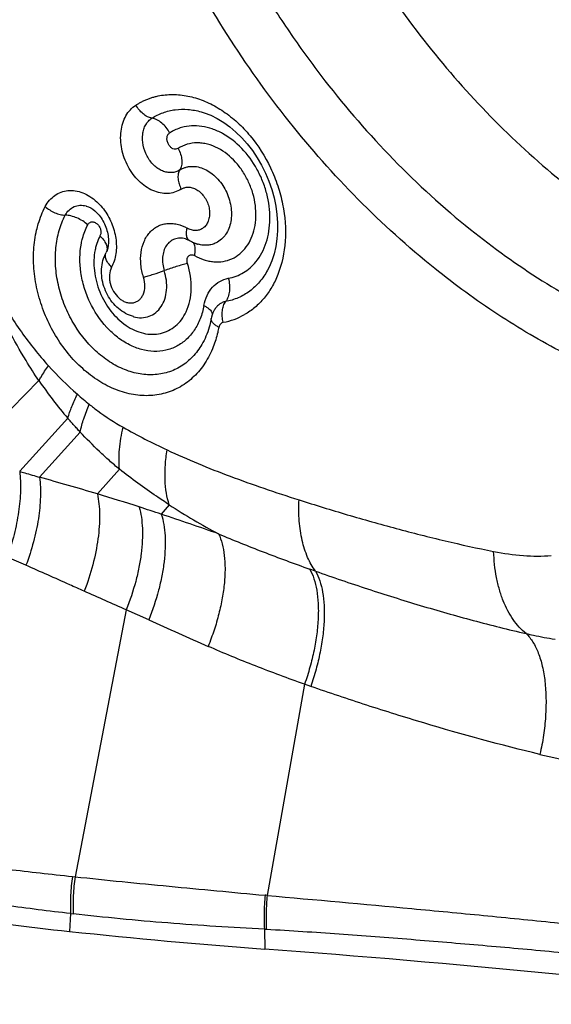
# Model space of a CAD drawing. Units: millimetres. Extents: x 0 to 420, y 0 to 297.
# Drawn here: x 350 to 360, y 146 to 166 of the extents above; entities that cross this region are included whole.
import ezdxf

# ---------------------------------------------------------------- set-up
doc = ezdxf.new("R2010")
doc.units = ezdxf.units.MM
doc.header["$LTSCALE"] = 23.1
doc.layers.add('607082220-000_CL', color=7, linetype='CONTINUOUS')

msp = doc.modelspace()

# ---------------------------------------------------------------- linework, layer by layer
at = {"layer": '607082220-000_CL', "color": 7, "linetype": 'CONTINUOUS'}
for p, q in [((353.4663, 164.0861), (353.4668, 164.086)), ((351.189, 162.2213), (351.1903, 162.2209)), ((353.2359, 161.5366), (353.2346, 161.5373)), ((353.2432, 161.5334), (353.251, 161.529)), ((353.251, 161.529), (353.2604, 161.5239)), ((353.2761, 161.5158), (353.2762, 161.5158)), ((353.2995, 161.5048), (353.3149, 161.4979)), ((353.3149, 161.4979), (353.3193, 161.4959)), ((353.363, 161.4788), (353.3693, 161.4766)), ((353.3693, 161.4766), (353.3725, 161.4755)), ((354.7835, 160.9498), (354.7826, 160.9482)), ((353.7264, 160.1577), (353.7256, 160.1563)), ((352.1268, 160.0304), (352.1294, 160.0297)), ((353.6681, 159.9953), (353.6681, 159.9955)), ((353.6738, 160.0204), (353.6685, 159.9952))]:
    msp.add_line(p, q, dxfattribs=at)
at = {"layer": '607082220-000_CL', "color": 9, "linetype": 'CONTINUOUS'}
for p, q in [((350.2525, 158.7636), (348.821, 157.3225)), ((350.8241, 158.0192), (349.8707, 156.9679)), ((351.0708, 157.7454), (350.2661, 156.8502)), ((351.8495, 157.0083), (351.4118, 156.5213)), ((352.8349, 156.3052), (352.6783, 156.1182)), ((355.7342, 154.9907), (355.6204, 155.0311)), ((351.9842, 154.2246), (350.9689, 148.94)), ((352.4286, 154.0256), (351.9841, 154.2245)), ((355.5176, 152.7522), (354.7757, 148.5702)), ((355.6402, 152.7096), (355.5176, 152.7522)), ((350.9161, 148.9455), (350.9689, 148.94)), ((350.8795, 148.2102), (350.8615, 147.8573)), ((350.8795, 148.2102), (350.9326, 148.2041)), ((354.7217, 147.8976), (354.7293, 147.5066))]:
    msp.add_line(p, q, dxfattribs=at)
at = {"layer": '607082220-000_CL', "color": 7, "linetype": 'CONTINUOUS'}
for points in [[(353.4668, 164.086), (353.5268, 164.0676), (353.6575, 164.0172), (353.787, 163.9532), (353.9142, 163.8761), (354.0382, 163.7865), (354.1582, 163.685), (354.2727, 163.5728), (354.3816, 163.4501), (354.4839, 163.3177), (354.5784, 163.177), (354.6646, 163.0288), (354.7417, 162.8741), (354.809, 162.7144), (354.8659, 162.5509), (354.9119, 162.3853), (354.9466, 162.2187), (354.9699, 162.0525), (354.9816, 161.8883), (354.9816, 161.7274), (354.9702, 161.5704), (354.9475, 161.4187), (354.9137, 161.2737), (354.8689, 161.136), (354.8133, 161.0074), (354.7826, 160.9482)], [(353.235, 161.538), (353.2371, 161.5368), (353.2432, 161.5334)], [(353.2604, 161.5239), (353.2641, 161.5219), (353.2671, 161.5203), (353.2696, 161.5191), (353.2716, 161.518), (353.2732, 161.5172), (353.2746, 161.5166), (353.2757, 161.516)], [(353.2775, 161.5152), (353.2875, 161.5103), (353.2922, 161.5081), (353.2949, 161.5069), (353.2971, 161.5059)], [(353.3193, 161.4959), (353.3234, 161.4942), (353.3271, 161.4926), (353.3305, 161.4912), (353.3338, 161.4898), (353.3372, 161.4885), (353.3405, 161.4872), (353.3438, 161.4859), (353.347, 161.4847), (353.3503, 161.4834), (353.3535, 161.4822), (353.3567, 161.4811), (353.363, 161.4788)], [(353.3725, 161.4755), (353.3757, 161.4744), (353.3789, 161.4734), (353.3821, 161.4723), (353.3854, 161.4713), (353.3887, 161.4702), (353.392, 161.4692), (353.3954, 161.4682), (353.3988, 161.4671), (353.4023, 161.4661), (353.4058, 161.4651), (353.4094, 161.4641)], [(353.7256, 160.1563), (353.7212, 160.1482), (353.7025, 160.1086), (353.6864, 160.0657), (353.6738, 160.0204)]]:
    msp.add_lwpolyline(points, dxfattribs=at)
at = {"layer": '607082220-000_CL', "color": 9, "linetype": 'CONTINUOUS'}
msp.add_lwpolyline([(353.0686, 162.552), (353.0818, 162.56), (353.0954, 162.5672), (353.1093, 162.5736), (353.1235, 162.5792), (353.138, 162.584), (353.1535, 162.5878), (353.1702, 162.5909), (353.1879, 162.5931), (353.2066, 162.5939), (353.2266, 162.5933), (353.2477, 162.5914), (353.2694, 162.5877), (353.2917, 162.5821), (353.3147, 162.5748), (353.3374, 162.5657), (353.3599, 162.5549), (353.3822, 162.5424), (353.404, 162.5284), (353.4253, 162.5128), (353.446, 162.4957), (353.466, 162.4774), (353.4852, 162.4577), (353.5036, 162.4367), (353.5209, 162.4148), (353.5372, 162.3919), (353.5525, 162.368), (353.5665, 162.3434), (353.5794, 162.3181), (353.591, 162.2921), (353.6013, 162.2656), (353.6104, 162.2387), (353.6181, 162.2113), (353.6244, 162.184), (353.6293, 162.1565), (353.6328, 162.129), (353.6348, 162.1017), (353.6354, 162.0748), (353.6346, 162.048), (353.6323, 162.0218), (353.6286, 161.9961), (353.6233, 161.9709), (353.6167, 161.9467), (353.6087, 161.9236), (353.5993, 161.9014), (353.5889, 161.8805), (353.5774, 161.8611), (353.5648, 161.8431), (353.5517, 161.8266), (353.538, 161.8118), (353.5238, 161.7986), (353.5095, 161.7869), (353.4952, 161.7767)], dxfattribs=at)
for centre, radius, start, end in [((352.4648, 161.1286), 1.1212, 163.80452, 168.47576), ((353.6778, 161.2212), 1.3213, 279.98905, 299.37404), ((355.7278, 163.8534), 7.1376, 222.20442, 228.6763), ((357.2622, 163.5545), 8.4905, 214.35149, 220.68841), ((355.6897, 163.8188), 7.0864, 228.72301, 231.20331), ((358.3465, 169.2541), 13.0986, 240.62316, 244.91317), ((317.0156, 38.8602), 122.5857, 73.704641, 74.261722), ((334.8339, 102.216), 56.7794, 72.14718, 73.02408), ((335.7396, 105.0546), 53.7998, 71.64846, 72.13854), ((359.6069, 166.6893), 12.3971, 236.88967, 242.14369), ((333.7121, 98.9597), 60.223, 70.50074, 71.643254), ((340.3911, 133.4281), 23.7117, 66.10459, 67.08314), ((276.1578, -15.4238), 185.823, 65.917177, 66.198132), ((416.0433, 295.5359), 155.1515, 245.794104, 246.270305), ((362.6339, 161.6267), 10.5513, 256.57533, 260.61587), ((353.8482, 138.9025), 9.7121, 84.51983, 84.76882), ((354.272, 139.4301), 8.4794, 86.69168, 86.96008)]:
    msp.add_arc(centre, radius, start, end, dxfattribs=at)
at = {"layer": '607082220-000_CL', "color": 7, "linetype": 'CONTINUOUS'}
for centre, radius, start, end in [((358.4673, 219.4653), 72.0107, 259.838952, 263.937083), ((363.6174, 267.0393), 119.8626, 263.890994, 265.747508), ((336.6227, -97.476), 245.6508, 83.136222, 85.772965)]:
    msp.add_arc(centre, radius, start, end, dxfattribs=at)
for points, knots in [([(358.5908, 188.1606), (358.333, 188.0756), (357.825, 187.8812), (357.0929, 187.5186), (356.3948, 187.0872), (355.7344, 186.5889), (355.115, 186.0267), (354.3416, 185.1885), (353.4927, 183.988), (352.6934, 182.3587), (352.1181, 180.5605), (351.7772, 178.6291), (351.6765, 176.6024), (351.8174, 174.52), (352.1967, 172.4225), (352.807, 170.3509), (353.636, 168.3458), (354.4982, 166.7583), (355.2824, 165.557), (356.516, 163.8751), (357.7323, 162.6166), (358.8042, 161.7577)], [0, 0, 0, 0, 0.0259833, 0.0519828, 0.0780985, 0.104427, 0.1310582, 0.1580735, 0.2134771, 0.2711021, 0.3311493, 0.3936163, 0.4583197, 0.5249259, 0.5929844, 0.6619609, 0.7312704, 0.8003112, 0.8345577, 0.8685172, 1, 1, 1, 1]), ([(358.7137, 187.9696), (358.4996, 187.8397), (358.0807, 187.5602), (357.4875, 187.0867), (356.9295, 186.5596), (356.2305, 185.7823), (355.457, 184.6827), (354.7137, 183.2027), (354.1588, 181.5766), (353.801, 179.8321), (353.6455, 177.9985), (353.6946, 176.1067), (353.9473, 174.1879), (354.5508, 171.6314), (355.5344, 169.1635), (356.8566, 166.885), (358.3586, 164.8047), (359.7092, 163.434), (360.6886, 162.6493)], [0, 0, 0, 0, 0.0258329, 0.0518885, 0.0782404, 0.1049556, 0.1596563, 0.2163791, 0.2753037, 0.3364496, 0.3996915, 0.464781, 0.5313701, 0.599035, 0.735499, 0.8034516, 0.8705007, 1, 1, 1, 1]), ([(358.0973, 160.9833), (357.0322, 161.8367), (355.5668, 163.333), (353.948, 165.6066), (352.8868, 167.4737), (352.0138, 169.4483), (351.1269, 172.1563), (350.772, 174.2735), (350.6934, 175.6792)], [0, 0, 0, 0, 0.2422145, 0.367688, 0.4948202, 0.6226396, 0.7501411, 1, 1, 1, 1]), ([(375.6127, 165.7156), (375.4747, 165.2481), (375.1556, 164.3401), (374.5394, 163.0585), (373.7996, 161.8919), (372.9439, 160.8538), (371.9816, 159.956), (370.9234, 159.2092), (369.7813, 158.6222), (368.5683, 158.2018), (367.2988, 157.9529), (365.9872, 157.8781), (364.6486, 157.9777), (363.298, 158.2502), (361.9504, 158.692), (360.6204, 159.298), (359.3229, 160.0612), (358.4996, 160.6609), (358.0973, 160.9833)], [0, 0, 0, 0, 0.0665707, 0.1311221, 0.193772, 0.254736, 0.314325, 0.3729353, 0.4310271, 0.4890956, 0.547638, 0.6071185, 0.6679393, 0.7304224, 0.7947903, 0.8611667, 0.9296069, 1, 1, 1, 1]), ([(350.3775, 162.2094), (350.4048, 162.1846), (350.4651, 162.1392), (350.5645, 162.0867), (350.6685, 162.0516), (350.7394, 162.0409), (350.7734, 162.0399)], [0, 0, 0, 0, 0.2527283, 0.5132301, 0.7667989, 1, 1, 1, 1]), ([(351.1903, 162.2209), (351.2517, 162.2035), (351.3446, 162.1459), (351.4489, 162.0379), (351.5241, 161.9277), (351.5825, 161.8029), (351.62, 161.6718), (351.6347, 161.544), (351.6297, 161.4614), (351.6232, 161.4232)], [0, 0, 0, 0, 0.1967015, 0.3239803, 0.462297, 0.6053296, 0.7468072, 0.8805088, 1, 1, 1, 1]), ([(353.5019, 159.5155), (353.4524, 159.4254), (353.3363, 159.2585), (353.1106, 159.0598), (352.8463, 158.928), (352.555, 158.8691), (352.2493, 158.8849), (351.9414, 158.9737), (351.6426, 159.131), (351.2644, 159.4281), (350.9563, 159.8283), (350.7404, 160.2868), (350.6288, 160.6536), (350.574, 161.0256), (350.578, 161.3895), (350.6409, 161.7314), (350.7232, 161.9426), (350.7738, 162.0394)], [0, 0, 0, 0, 0.0568887, 0.1113457, 0.1646536, 0.2183595, 0.2739244, 0.3323931, 0.394272, 0.4595244, 0.5973511, 0.6684033, 0.7392133, 0.8086322, 0.8756444, 0.9395759, 1, 1, 1, 1]), ([(358.8042, 161.7577), (359.2593, 161.3931), (359.967, 160.8867), (360.956, 160.3046), (361.9432, 159.8021), (363.1994, 159.3052), (364.7336, 158.9294), (366.2574, 158.786), (367.5049, 158.8638), (368.4681, 159.0442), (369.1695, 159.2368), (369.8503, 159.4862), (370.2883, 159.6898), (370.5025, 159.8004)], [0, 0, 0, 0, 0.1394277, 0.2074391, 0.2742274, 0.4041191, 0.5294145, 0.6506379, 0.768652, 0.8268516, 0.8846945, 0.942352, 1, 1, 1, 1]), ([(353.1553, 161.571), (353.1615, 161.5692), (353.1894, 161.5604), (353.2161, 161.5479), (353.2359, 161.5366)], [0, 0, 0, 0, 0.2215742, 1, 1, 1, 1]), ([(351.5222, 161.1425), (351.5259, 161.1563), (351.5421, 161.2109), (351.5643, 161.2636), (351.5841, 161.3013)], [0, 0, 0, 0, 0.251585, 1, 1, 1, 1]), ([(351.6938, 161.0119), (351.669, 161.0346), (351.626, 161.0813), (351.5812, 161.1577), (351.5662, 161.2232), (351.5712, 161.27), (351.5787, 161.2908), (351.5836, 161.3003)], [0, 0, 0, 0, 0.3061798, 0.5742084, 0.800816, 0.9026371, 1, 1, 1, 1]), ([(351.6232, 161.4232), (351.6212, 161.4112), (351.6125, 161.369), (351.5981, 161.3278), (351.5839, 161.3002)], [0, 0, 0, 0, 0.2806466, 1, 1, 1, 1]), ([(352.1267, 160.0305), (352.0723, 160.0459), (351.9661, 160.0898), (351.8241, 160.1885), (351.7026, 160.3145), (351.6055, 160.4621), (351.536, 160.6252), (351.4965, 160.7974), (351.4892, 160.9723), (351.5073, 161.0872), (351.5222, 161.1425)], [0, 0, 0, 0, 0.1220034, 0.2454607, 0.3706734, 0.4973117, 0.6245018, 0.7511635, 0.8763897, 1, 1, 1, 1]), ([(352.1294, 160.0297), (352.1808, 160.0154), (352.2856, 160.0008), (352.4402, 160.0288), (352.5761, 160.1063), (352.6832, 160.2268), (352.7553, 160.3812), (352.8019, 160.6238), (352.7752, 160.8181), (352.7353, 160.9411)], [0, 0, 0, 0, 0.1178512, 0.2301037, 0.3415881, 0.4574093, 0.5811426, 0.7139569, 1, 1, 1, 1]), ([(352.3258, 160.8131), (352.3568, 160.8209), (352.4228, 160.8391), (352.5599, 160.8804), (352.6655, 160.9157), (352.7358, 160.9411)], [0, 0, 0, 0, 0.2229254, 0.4779595, 1, 1, 1, 1]), ([(353.6681, 159.9955), (353.66, 159.9515), (353.6234, 159.7863), (353.5625, 159.6259), (353.5026, 159.5167)], [0, 0, 0, 0, 0.2641578, 1, 1, 1, 1])]:
    msp.add_open_spline(points, degree=3, knots=knots, dxfattribs=at)
at = {"layer": '607082220-000_CL', "color": 9, "linetype": 'CONTINUOUS'}
for points, knots in [([(352.1732, 164.219), (352.1874, 164.228), (352.2112, 164.2429), (352.2453, 164.2622), (352.2759, 164.2784), (352.3078, 164.2947), (352.3408, 164.3105), (352.3856, 164.3299), (352.4414, 164.3524), (352.5098, 164.3745), (352.6023, 164.3987), (352.7213, 164.4207), (352.8678, 164.4317), (353.0687, 164.4261), (353.3251, 164.3801), (353.6273, 164.2666), (353.9198, 164.098), (354.1951, 163.8786), (354.5332, 163.5227), (354.804, 163.0949), (354.9929, 162.6256), (355.1214, 162.1436), (355.1667, 161.5421), (355.0706, 161.073), (354.9873, 160.8627)], [0, 0, 0, 0, 0.009181, 0.0153185, 0.021419, 0.0281174, 0.0349071, 0.0414274, 0.0547962, 0.0677746, 0.0806963, 0.1070604, 0.1337685, 0.1608973, 0.2167576, 0.2752317, 0.3365253, 0.4005563, 0.4669769, 0.604263, 0.6738871, 0.7429979, 0.876353, 1, 1, 1, 1]), ([(353.0686, 162.552), (353.0294, 162.5273), (352.9438, 162.4875), (352.8024, 162.4631), (352.6546, 162.4756), (352.4524, 162.5402), (352.2665, 162.6716), (352.1138, 162.8466), (352.0154, 163.0014), (351.9401, 163.1707), (351.8748, 163.4033), (351.862, 163.6422), (351.9091, 163.8633), (351.971, 164.0086), (352.0591, 164.13), (352.1337, 164.1931), (352.1732, 164.2191)], [0, 0, 0, 0, 0.0532669, 0.1071813, 0.1631056, 0.2220483, 0.3496139, 0.418099, 0.4884509, 0.5595698, 0.6302723, 0.7655824, 0.829002, 0.8889505, 0.9456644, 1, 1, 1, 1]), ([(352.4908, 163.9604), (352.4604, 163.9656), (352.3978, 163.9876), (352.3121, 164.0448), (352.235, 164.1235), (352.1931, 164.1865), (352.1751, 164.22)], [0, 0, 0, 0, 0.2198212, 0.4650138, 0.7287227, 1, 1, 1, 1]), ([(352.4908, 163.9604), (352.5602, 164.0043), (352.7092, 164.078), (352.9534, 164.1374), (353.2106, 164.1417), (353.3815, 164.1099), (353.4663, 164.0861)], [0, 0, 0, 0, 0.2434108, 0.4882215, 0.739069, 1, 1, 1, 1]), ([(353.0444, 162.9341), (353.0202, 162.9187), (352.9674, 162.8939), (352.8802, 162.8784), (352.789, 162.8853), (352.6976, 162.9139), (352.6092, 162.9628), (352.4979, 163.0539), (352.3855, 163.2058), (352.3081, 163.4182), (352.298, 163.6043), (352.3272, 163.741), (352.3657, 163.8306), (352.42, 163.9057), (352.4662, 163.9448), (352.4908, 163.9605)], [0, 0, 0, 0, 0.0532683, 0.1072016, 0.1630547, 0.2219017, 0.2842246, 0.3499254, 0.4884161, 0.6299883, 0.7654272, 0.8288538, 0.8888281, 0.9456649, 1, 1, 1, 1]), ([(352.8463, 163.6687), (352.8259, 163.7064), (352.7787, 163.7771), (352.6918, 163.8655), (352.5952, 163.9298), (352.5248, 163.9545), (352.4905, 163.9603)], [0, 0, 0, 0, 0.2711995, 0.534898, 0.7801279, 1, 1, 1, 1]), ([(353.081, 163.7745), (353.0424, 163.7635), (352.9855, 163.743), (352.9078, 163.7057), (352.8681, 163.6824), (352.8463, 163.6686)], [0, 0, 0, 0, 0.4664282, 0.699895, 1, 1, 1, 1]), ([(354.5533, 161.1167), (354.5977, 161.1711), (354.6773, 161.2924), (354.7635, 161.4974), (354.817, 161.7241), (354.8435, 162.0513), (354.7989, 162.3901), (354.6912, 162.7168), (354.5433, 163.0287), (354.2953, 163.3698), (353.9733, 163.6251), (353.6938, 163.7517), (353.4849, 163.8043), (353.2783, 163.8147), (353.1446, 163.7925), (353.081, 163.7745)], [0, 0, 0, 0, 0.05598, 0.1147026, 0.1763194, 0.2406673, 0.3754092, 0.4447458, 0.514188, 0.6497423, 0.7768145, 0.8363514, 0.893064, 0.9473578, 1, 1, 1, 1]), ([(353.0119, 163.3617), (352.9973, 163.3528), (352.9624, 163.3404), (352.9052, 163.3523), (352.8551, 163.3898), (352.8162, 163.4437), (352.7921, 163.507), (352.7869, 163.5723), (352.8047, 163.6307), (352.8315, 163.6588), (352.8462, 163.6686)], [0, 0, 0, 0, 0.1065574, 0.2206486, 0.3490931, 0.4883797, 0.6306066, 0.7668031, 0.8896697, 1, 1, 1, 1]), ([(353.7999, 163.3652), (353.7346, 163.3991), (353.6321, 163.4393), (353.4914, 163.4665), (353.3555, 163.4749), (353.1889, 163.4526), (353.0663, 163.3978), (353.0119, 163.3617)], [0, 0, 0, 0, 0.2678954, 0.3959257, 0.5204788, 0.7621726, 1, 1, 1, 1]), ([(353.012, 163.3616), (353.0319, 163.3246), (353.0641, 163.2491), (353.0875, 163.1335), (353.0836, 163.0259), (353.0606, 162.9612), (353.0442, 162.9343)], [0, 0, 0, 0, 0.282954, 0.5484172, 0.7879631, 1, 1, 1, 1]), ([(353.3379, 161.2419), (353.3964, 161.2054), (353.4917, 161.1655), (353.6213, 161.1304), (353.7475, 161.111), (353.9041, 161.1159), (354.0819, 161.1693), (354.2397, 161.2683), (354.3705, 161.4083), (354.4694, 161.5827), (354.5561, 161.8576), (354.5629, 162.1648), (354.4991, 162.4698), (354.4151, 162.6964), (354.2988, 162.9072), (354.1116, 163.1508), (353.931, 163.2973), (353.7999, 163.3652)], [0, 0, 0, 0, 0.0607936, 0.0899398, 0.1183036, 0.1731127, 0.2265273, 0.2801291, 0.3354741, 0.3937063, 0.4554122, 0.5882268, 0.6584266, 0.7295755, 0.8004534, 0.869865, 1, 1, 1, 1]), ([(353.0442, 162.9343), (353.0624, 162.946), (353.0991, 162.9661), (353.1481, 162.984), (353.1873, 162.995), (353.228, 163.0028), (353.3013, 163.0098), (353.4102, 162.9988), (353.5393, 162.9547), (353.6634, 162.8817), (353.8182, 162.7479), (353.9716, 162.5284), (354.0705, 162.2256), (354.0731, 161.964), (354.0207, 161.7765), (353.9583, 161.6564), (353.8739, 161.5587), (353.8043, 161.5109), (353.7678, 161.4925)], [0, 0, 0, 0, 0.0285194, 0.0549242, 0.0686828, 0.0821786, 0.1094204, 0.1656078, 0.2250016, 0.2879842, 0.3543244, 0.4935924, 0.6349765, 0.7689857, 0.8313313, 0.8901895, 0.9460638, 1, 1, 1, 1]), ([(353.0444, 162.9341), (353.0298, 162.9102), (353.0095, 162.8526), (353.0059, 162.757), (353.0269, 162.6543), (353.0554, 162.5872), (353.0732, 162.5544)], [0, 0, 0, 0, 0.2119526, 0.4515755, 0.7172394, 1, 1, 1, 1]), ([(350.3783, 162.2115), (350.4017, 162.2553), (350.4563, 162.337), (350.5631, 162.4355), (350.6896, 162.5011), (350.8293, 162.5317), (350.9764, 162.5263), (351.1249, 162.4854), (351.2692, 162.4114), (351.3571, 162.3435), (351.399, 162.3053)], [0, 0, 0, 0, 0.1243015, 0.2433147, 0.3594847, 0.4763094, 0.596966, 0.7238957, 0.8582545, 1, 1, 1, 1]), ([(350.2074, 161.7454), (350.2171, 161.7868), (350.2599, 161.947), (350.3219, 162.102), (350.3783, 162.2115)], [0, 0, 0, 0, 0.2569637, 1, 1, 1, 1]), ([(350.7734, 162.0399), (350.793, 162.0771), (350.842, 162.1449), (350.9448, 162.2149), (351.0659, 162.2428), (351.1487, 162.2324), (351.189, 162.2213)], [0, 0, 0, 0, 0.2569276, 0.5009373, 0.7442628, 1, 1, 1, 1]), ([(351.399, 162.3053), (351.4756, 162.2356), (351.6108, 162.0703), (351.722, 161.8281), (351.7728, 161.6217), (351.79, 161.4665), (351.7859, 161.3154), (351.7679, 161.2179), (351.7553, 161.1713)], [0, 0, 0, 0, 0.2499948, 0.5079824, 0.6362739, 0.7619016, 0.8834903, 1, 1, 1, 1]), ([(351.2194, 161.8488), (351.1886, 161.8768), (351.1208, 161.9279), (351.0088, 161.987), (350.8919, 162.0265), (350.812, 162.0385), (350.7737, 162.0397)], [0, 0, 0, 0, 0.2528717, 0.513237, 0.7666978, 1, 1, 1, 1]), ([(351.0939, 161.4831), (351.1003, 161.5158), (351.1295, 161.6418), (351.1758, 161.7638), (351.2196, 161.8491)], [0, 0, 0, 0, 0.2581164, 1, 1, 1, 1]), ([(351.2196, 161.8491), (351.2282, 161.8648), (351.2452, 161.8866), (351.2763, 161.9037), (351.3022, 161.9094), (351.3295, 161.9077), (351.3668, 161.8961), (351.4107, 161.8663), (351.4521, 161.8148), (351.4781, 161.7522), (351.4828, 161.6867), (351.4709, 161.6457), (351.462, 161.6279)], [0, 0, 0, 0, 0.1114738, 0.1649786, 0.2187837, 0.2744675, 0.3333329, 0.4605272, 0.5984095, 0.7400744, 0.876256, 1, 1, 1, 1]), ([(352.3258, 160.8131), (352.2997, 160.8935), (352.265, 161.0568), (352.2673, 161.2993), (352.3171, 161.487), (352.3846, 161.6158), (352.4465, 161.6984), (352.5193, 161.7672), (352.6018, 161.8207), (352.6921, 161.8577), (352.7885, 161.8774), (352.889, 161.8796), (353.0279, 161.8587), (353.1286, 161.8173), (353.1916, 161.7813)], [0, 0, 0, 0, 0.1456987, 0.2849278, 0.4145197, 0.4756614, 0.5345044, 0.5915261, 0.6473799, 0.7028577, 0.7587754, 0.8159418, 0.8750463, 1, 1, 1, 1]), ([(353.7079, 159.4335), (353.6639, 159.3208), (353.5566, 159.1083), (353.3354, 158.8374), (353.0657, 158.6323), (352.7572, 158.5025), (352.4222, 158.4527), (352.0738, 158.4842), (351.7246, 158.5945), (351.3865, 158.7788), (351.0706, 159.0305), (350.6894, 159.4476), (350.3995, 159.9545), (350.2212, 160.5057), (350.1483, 160.9288), (350.1391, 161.3452), (350.1769, 161.616), (350.2074, 161.7454)], [0, 0, 0, 0, 0.0588966, 0.1148669, 0.1688393, 0.2220905, 0.2760541, 0.3320129, 0.3908651, 0.4530143, 0.5183801, 0.5864768, 0.7271612, 0.7980434, 0.8677369, 0.935304, 1, 1, 1, 1]), ([(351.462, 161.6279), (351.4545, 161.6134), (351.4254, 161.553), (351.4023, 161.4898), (351.3882, 161.4413)], [0, 0, 0, 0, 0.244666, 1, 1, 1, 1]), ([(351.462, 161.628), (351.4887, 161.6037), (351.5355, 161.5536), (351.5853, 161.4715), (351.6077, 161.3904), (351.6007, 161.3381), (351.5918, 161.3162)], [0, 0, 0, 0, 0.3041834, 0.572544, 0.8011341, 1, 1, 1, 1]), ([(353.1813, 161.6267), (353.1769, 161.6502), (353.1755, 161.7028), (353.1842, 161.7543), (353.1908, 161.7817)], [0, 0, 0, 0, 0.4584489, 1, 1, 1, 1]), ([(353.2012, 161.5719), (353.1988, 161.5758), (353.1896, 161.593), (353.184, 161.612), (353.1813, 161.6267)], [0, 0, 0, 0, 0.2319079, 1, 1, 1, 1]), ([(353.4952, 161.7768), (353.4743, 161.7631), (353.428, 161.7416), (353.3513, 161.7314), (353.2698, 161.7436), (353.2177, 161.7665), (353.1916, 161.7813)], [0, 0, 0, 0, 0.2345185, 0.4711137, 0.7179678, 1, 1, 1, 1]), ([(353.5227, 160.2494), (353.5058, 160.161), (353.4699, 160.0316), (353.398, 159.8715), (353.3136, 159.7283), (353.1827, 159.5737), (352.9883, 159.4358), (352.7664, 159.3545), (352.527, 159.3332), (352.2802, 159.3719), (352.036, 159.4681), (351.8031, 159.6175), (351.5152, 159.883), (351.2896, 160.2236), (351.143, 160.6038), (351.0559, 160.9922), (351.0567, 161.2939), (351.0939, 161.4831)], [0, 0, 0, 0, 0.0622498, 0.0921636, 0.1212144, 0.1770324, 0.2308775, 0.2841989, 0.3385825, 0.3953631, 0.4553787, 0.5188867, 0.5856132, 0.7252154, 0.7963409, 0.8666235, 1, 1, 1, 1]), ([(353.1553, 161.571), (353.1199, 161.5809), (353.0474, 161.591), (352.9404, 161.5716), (352.8458, 161.5186), (352.7713, 161.4353), (352.722, 161.3283), (352.6908, 161.1605), (352.709, 161.0265), (352.7358, 160.9411)], [0, 0, 0, 0, 0.1175327, 0.2299171, 0.3419863, 0.4579421, 0.5813604, 0.7139761, 1, 1, 1, 1]), ([(353.235, 161.538), (353.2316, 161.54), (353.2183, 161.549), (353.2075, 161.5616), (353.2012, 161.5719)], [0, 0, 0, 0, 0.2428962, 1, 1, 1, 1]), ([(353.3246, 161.4785), (353.3233, 161.4806), (353.318, 161.4886), (353.3119, 161.496), (353.3068, 161.501)], [0, 0, 0, 0, 0.2573267, 1, 1, 1, 1]), ([(353.3367, 161.2422), (353.3423, 161.2658), (353.3506, 161.3111), (353.3542, 161.391), (353.3427, 161.4491), (353.3246, 161.4785)], [0, 0, 0, 0, 0.3015504, 0.5703602, 1, 1, 1, 1]), ([(353.7678, 161.4925), (353.7413, 161.4791), (353.6853, 161.4575), (353.5958, 161.4417), (353.5028, 161.4431), (353.4411, 161.4552), (353.4104, 161.4638)], [0, 0, 0, 0, 0.2427917, 0.488019, 0.7394101, 1, 1, 1, 1]), ([(351.3663, 161.3525), (351.3388, 161.2181), (351.3317, 160.9301), (351.4415, 160.5113), (351.6575, 160.1349), (351.9119, 159.8883), (352.1425, 159.7573), (352.3178, 159.6967), (352.4936, 159.6743), (352.664, 159.6914), (352.8227, 159.7478), (352.964, 159.8414), (353.0828, 159.9686), (353.1431, 160.0701), (353.1686, 160.1242)], [0, 0, 0, 0, 0.1327014, 0.2731826, 0.4139381, 0.5473472, 0.6098478, 0.6691424, 0.7255478, 0.7798282, 0.8331356, 0.8868084, 0.9421097, 1, 1, 1, 1]), ([(353.1964, 161.0833), (353.1929, 161.0965), (353.1888, 161.1233), (353.1892, 161.1627), (353.1947, 161.1942), (353.2047, 161.2161), (353.2179, 161.2339), (353.2402, 161.2502), (353.2669, 161.2554), (353.2885, 161.2551), (353.3109, 161.2525), (353.3276, 161.2472), (353.3379, 161.2419)], [0, 0, 0, 0, 0.1439018, 0.2844792, 0.4167108, 0.4782479, 0.5373226, 0.6498565, 0.7609582, 0.8186145, 0.8776073, 1, 1, 1, 1]), ([(351.7553, 161.1713), (351.7514, 161.1568), (351.7346, 161.1006), (351.7122, 161.046), (351.6925, 161.007)], [0, 0, 0, 0, 0.2559058, 1, 1, 1, 1]), ([(353.1962, 161.0851), (353.1614, 161.0763), (353.0872, 161.0558), (352.933, 161.0093), (352.8144, 160.9697), (352.7354, 160.9411)], [0, 0, 0, 0, 0.2232214, 0.4782379, 1, 1, 1, 1]), ([(353.1686, 160.1242), (353.2348, 160.2645), (353.3022, 160.5938), (353.2484, 160.9211), (353.1964, 161.0833)], [0, 0, 0, 0, 0.4765367, 1, 1, 1, 1]), ([(354.0063, 160.7902), (354.0592, 160.7995), (354.1633, 160.8276), (354.3096, 160.8978), (354.442, 160.9943), (354.5183, 161.0737), (354.5533, 161.1167)], [0, 0, 0, 0, 0.2478212, 0.4947058, 0.7443203, 1, 1, 1, 1]), ([(351.6925, 161.007), (351.669, 160.9616), (351.6485, 160.8827), (351.6493, 160.7748), (351.6681, 160.6611), (351.7232, 160.5261), (351.814, 160.4142), (351.9019, 160.3497), (351.9707, 160.3171), (352.0411, 160.3004), (352.1104, 160.301), (352.1756, 160.3188), (352.2337, 160.3533), (352.2823, 160.4028), (352.3063, 160.4432), (352.3164, 160.4648)], [0, 0, 0, 0, 0.1242899, 0.1917299, 0.261522, 0.4033079, 0.5406949, 0.6054627, 0.6667362, 0.7246067, 0.7797147, 0.8332887, 0.8868877, 0.9420494, 1, 1, 1, 1]), ([(354.7827, 160.9482), (354.7379, 160.8668), (354.6345, 160.7151), (354.4374, 160.5287), (354.2078, 160.395), (354.0392, 160.3446), (353.9536, 160.3295)], [0, 0, 0, 0, 0.2607751, 0.5111795, 0.7558917, 1, 1, 1, 1]), ([(354.9873, 160.8627), (354.9534, 160.7769), (354.8744, 160.6132), (354.7216, 160.3931), (354.5392, 160.2082), (354.3989, 160.1109), (354.3259, 160.0698)], [0, 0, 0, 0, 0.2631923, 0.5162754, 0.7609478, 1, 1, 1, 1]), ([(352.3164, 160.4648), (352.3402, 160.5158), (352.3645, 160.6355), (352.3441, 160.754), (352.3258, 160.8131)], [0, 0, 0, 0, 0.4767209, 1, 1, 1, 1]), ([(353.5227, 160.2494), (353.5353, 160.3181), (353.5758, 160.4486), (353.6834, 160.6158), (353.8296, 160.7371), (353.9468, 160.7796), (354.0063, 160.7901)], [0, 0, 0, 0, 0.2722884, 0.5253738, 0.7647308, 1, 1, 1, 1]), ([(354.0062, 160.7901), (354.0177, 160.7488), (354.0327, 160.6649), (354.0316, 160.5403), (354.0071, 160.4259), (353.974, 160.3582), (353.9536, 160.3295)], [0, 0, 0, 0, 0.2694958, 0.5329052, 0.7789268, 1, 1, 1, 1]), ([(349.4455, 160.4705), (349.5135, 160.341), (349.6587, 160.088), (349.9782, 159.6072), (350.2487, 159.2701), (350.4406, 159.0585)], [0, 0, 0, 0, 0.2534438, 0.5049687, 1, 1, 1, 1]), ([(350.2525, 158.7636), (350.1638, 158.893), (349.9511, 159.2231), (349.643, 159.7693), (349.4373, 160.192), (349.3396, 160.4049)], [0, 0, 0, 0, 0.2504175, 0.6261799, 1, 1, 1, 1]), ([(353.9536, 160.3295), (353.9301, 160.3252), (353.8838, 160.3107), (353.821, 160.2732), (353.767, 160.2217), (353.7387, 160.1801), (353.7264, 160.1577)], [0, 0, 0, 0, 0.2444128, 0.4896476, 0.7398944, 1, 1, 1, 1]), ([(353.9069, 159.9201), (353.8967, 159.9568), (353.8834, 160.0314), (353.8843, 160.1422), (353.9061, 160.2438), (353.9355, 160.3041), (353.9536, 160.3295)], [0, 0, 0, 0, 0.2694993, 0.5329093, 0.7789292, 1, 1, 1, 1]), ([(353.5228, 160.2493), (353.5301, 160.2457), (353.5573, 160.2314), (353.5834, 160.2151), (353.6016, 160.2017)], [0, 0, 0, 0, 0.264448, 1, 1, 1, 1]), ([(353.6016, 160.2017), (353.6144, 160.1923), (353.6375, 160.1731), (353.6725, 160.1341), (353.6894, 160.0991), (353.6915, 160.0766)], [0, 0, 0, 0, 0.3028122, 0.5687896, 1, 1, 1, 1]), ([(353.8176, 159.8203), (353.794, 159.8321), (353.7519, 159.8568), (353.7075, 159.8951), (353.6835, 159.9273), (353.6722, 159.9503), (353.6667, 159.9731), (353.6672, 159.9882), (353.6685, 159.9952)], [0, 0, 0, 0, 0.3255639, 0.5980908, 0.7139981, 0.8175535, 0.9114814, 1, 1, 1, 1]), ([(353.9069, 159.9201), (353.8961, 159.9174), (353.8754, 159.9071), (353.84, 159.8756), (353.8228, 159.8419), (353.8167, 159.8182)], [0, 0, 0, 0, 0.2369324, 0.479888, 1, 1, 1, 1]), ([(353.8167, 159.8182), (353.8104, 159.7848), (353.783, 159.6543), (353.744, 159.5261), (353.7079, 159.4335)], [0, 0, 0, 0, 0.2548184, 1, 1, 1, 1]), ([(350.2525, 158.7636), (350.266, 158.7875), (350.325, 158.8881), (350.3893, 158.9856), (350.4406, 159.0585)], [0, 0, 0, 0, 0.2352309, 1, 1, 1, 1]), ([(350.8241, 158.0192), (350.8471, 158.0968), (350.9045, 158.2575), (350.975, 158.4129), (351.0148, 158.4932)], [0, 0, 0, 0, 0.4745221, 1, 1, 1, 1]), ([(351.0708, 157.7454), (351.089, 157.8349), (351.1402, 158.0216), (351.2094, 158.2022), (351.2496, 158.2959)], [0, 0, 0, 0, 0.4725444, 1, 1, 1, 1]), ([(351.2496, 158.2959), (351.3053, 158.2512), (351.5197, 158.0859), (351.7473, 157.9376), (351.9209, 157.8398)], [0, 0, 0, 0, 0.2637421, 1, 1, 1, 1]), ([(351.0709, 157.7456), (351.05, 157.7678), (351.0086, 157.8125), (350.9464, 157.8799), (350.8848, 157.9487), (350.8446, 157.9958), (350.8243, 158.0194)], [0, 0, 0, 0, 0.2485301, 0.4959968, 0.7461795, 1, 1, 1, 1]), ([(351.8494, 157.0081), (351.7814, 157.0643), (351.6468, 157.1798), (351.3833, 157.4217), (351.1938, 157.6134), (351.0707, 157.7452)], [0, 0, 0, 0, 0.2466948, 0.4958714, 1, 1, 1, 1]), ([(351.8495, 157.0083), (351.8366, 157.1382), (351.8403, 157.4191), (351.8873, 157.6951), (351.9209, 157.8398)], [0, 0, 0, 0, 0.4677669, 1, 1, 1, 1]), ([(352.8349, 156.3051), (352.8103, 156.3812), (352.7725, 156.5454), (352.748, 156.808), (352.7537, 157.0938), (352.7767, 157.2903), (352.7928, 157.3911)], [0, 0, 0, 0, 0.2188805, 0.4593111, 0.7204226, 1, 1, 1, 1]), ([(352.7928, 157.3911), (352.995, 157.2963), (353.408, 157.1149), (354.0483, 156.8645), (354.7166, 156.627), (355.1742, 156.4763), (355.4078, 156.4017)], [0, 0, 0, 0, 0.2395034, 0.4834363, 0.737068, 1, 1, 1, 1]), ([(349.8707, 156.9679), (349.8853, 156.8411), (349.8937, 156.5715), (349.8547, 156.1529), (349.7659, 155.7119), (349.6765, 155.4164), (349.6243, 155.2682)], [0, 0, 0, 0, 0.2213401, 0.4657141, 0.7275457, 1, 1, 1, 1]), ([(349.8707, 156.9679), (349.904, 156.9581), (350.0359, 156.9191), (350.1676, 156.8795), (350.2661, 156.8502)], [0, 0, 0, 0, 0.2524471, 1, 1, 1, 1]), ([(352.8349, 156.3052), (352.7506, 156.3601), (352.415, 156.5842), (352.0892, 156.823), (351.8495, 157.0083)], [0, 0, 0, 0, 0.24926, 1, 1, 1, 1]), ([(350.2662, 156.8502), (350.2819, 156.7213), (350.2906, 156.4459), (350.2472, 156.0171), (350.15, 155.5636), (350.0527, 155.2598), (349.9959, 155.1073)], [0, 0, 0, 0, 0.2189797, 0.4627814, 0.7255652, 1, 1, 1, 1]), ([(351.4118, 156.5214), (351.4254, 156.456), (351.4458, 156.3184), (351.4571, 156.1025), (351.4502, 155.8714), (351.4161, 155.5397), (351.3277, 155.1076), (351.217, 154.766), (351.1514, 154.5943)], [0, 0, 0, 0, 0.1017158, 0.2116386, 0.3292791, 0.4538556, 0.7197069, 1, 1, 1, 1]), ([(355.7342, 154.9909), (355.672, 155.0748), (355.5637, 155.2707), (355.4582, 155.6072), (355.4033, 155.9913), (355.4009, 156.2617), (355.4078, 156.4017)], [0, 0, 0, 0, 0.2128152, 0.4510156, 0.7145545, 1, 1, 1, 1]), ([(355.4078, 156.4017), (355.7252, 156.3004), (356.3652, 156.1048), (357.3306, 155.8331), (358.2978, 155.5873), (358.9441, 155.4448), (359.2658, 155.3807)], [0, 0, 0, 0, 0.250303, 0.5028215, 0.7535214, 1, 1, 1, 1]), ([(352.2409, 156.2612), (352.259, 156.1955), (352.2871, 156.0549), (352.3064, 155.8318), (352.3043, 155.5896), (352.281, 155.332), (352.2368, 155.0626), (352.1497, 154.6879), (352.0569, 154.4087), (351.9841, 154.2245)], [0, 0, 0, 0, 0.0982256, 0.2056958, 0.3220223, 0.4463955, 0.5777596, 0.7148122, 1, 1, 1, 1]), ([(352.6783, 156.1182), (352.6992, 156.0527), (352.7321, 155.9115), (352.7564, 155.6853), (352.7577, 155.4379), (352.736, 155.173), (352.6916, 154.8948), (352.602, 154.5063), (352.505, 154.2167), (352.4286, 154.0256)], [0, 0, 0, 0, 0.096255, 0.2023061, 0.3178563, 0.4420973, 0.5739225, 0.7119321, 1, 1, 1, 1]), ([(353.8142, 155.7287), (353.8434, 155.6658), (353.8914, 155.5257), (353.9322, 155.2951), (353.9455, 155.0363), (353.9312, 154.754), (353.8893, 154.4535), (353.821, 154.1402), (353.7272, 153.8202), (353.6495, 153.6077), (353.6068, 153.5017)], [0, 0, 0, 0, 0.0909206, 0.1929617, 0.3062289, 0.4299906, 0.5630322, 0.7036873, 0.8500544, 1, 1, 1, 1]), ([(353.8143, 155.7287), (354.106, 155.6048), (354.7053, 155.3645), (355.311, 155.1414), (355.6204, 155.0311)], [0, 0, 0, 0, 0.4911066, 1, 1, 1, 1]), ([(359.9104, 153.7549), (359.8115, 153.8323), (359.6791, 153.9797), (359.5407, 154.209), (359.4493, 154.4092), (359.3754, 154.6296), (359.2989, 154.9531), (359.2719, 155.2077), (359.2658, 155.3807)], [0, 0, 0, 0, 0.2093724, 0.324245, 0.4462567, 0.5754268, 0.7113098, 1, 1, 1, 1]), ([(359.2658, 155.3807), (359.4604, 155.3419), (359.8403, 155.2868), (360.2252, 155.285), (360.4089, 155.3017)], [0, 0, 0, 0, 0.5183046, 1, 1, 1, 1]), ([(351.1513, 154.5943), (351.0547, 154.6369), (350.6694, 154.8075), (350.2847, 154.9795), (349.9959, 155.1073)], [0, 0, 0, 0, 0.2504986, 1, 1, 1, 1]), ([(355.6204, 155.0311), (355.654, 154.9708), (355.7112, 154.8339), (355.7653, 154.6047), (355.7922, 154.3433), (355.7915, 154.055), (355.7631, 153.7451), (355.7078, 153.42), (355.6265, 153.0861), (355.5565, 152.8636), (355.5176, 152.7522)], [0, 0, 0, 0, 0.0886804, 0.1891442, 0.3016046, 0.4253049, 0.5589385, 0.7006911, 0.8484884, 1, 1, 1, 1]), ([(355.7342, 154.9907), (355.7682, 154.9306), (355.8262, 154.7941), (355.8816, 154.5651), (355.9096, 154.3037), (355.9101, 154.0151), (355.8828, 153.7048), (355.8286, 153.3791), (355.7482, 153.0444), (355.6788, 152.8213), (355.6402, 152.7097)], [0, 0, 0, 0, 0.0885845, 0.1889648, 0.3013706, 0.4250524, 0.5587047, 0.7005099, 0.8483879, 1, 1, 1, 1]), ([(355.7342, 154.9907), (356.0766, 154.8697), (356.7663, 154.6356), (357.8083, 154.3092), (358.8562, 154.011), (359.5589, 153.8353), (359.9104, 153.7549)], [0, 0, 0, 0, 0.2500314, 0.5013933, 0.7517708, 1, 1, 1, 1]), ([(359.9104, 153.7549), (359.961, 153.7053), (360.0543, 153.5833), (360.16, 153.3627), (360.2383, 153.0986), (360.2881, 152.7968), (360.308, 152.4643), (360.2979, 152.1086), (360.2577, 151.7382), (360.2119, 151.489), (360.1842, 151.3637)], [0, 0, 0, 0, 0.0855358, 0.1830576, 0.2935881, 0.4166869, 0.5510745, 0.6947393, 0.8452955, 1, 1, 1, 1]), ([(359.9104, 153.7549), (359.9579, 153.7439), (360.1475, 153.7016), (360.3386, 153.6663), (360.4823, 153.6444)], [0, 0, 0, 0, 0.2514454, 1, 1, 1, 1]), ([(355.5175, 152.752), (355.1912, 152.8674), (354.5496, 153.1057), (353.9166, 153.366), (353.6068, 153.5016)], [0, 0, 0, 0, 0.5058252, 1, 1, 1, 1]), ([(360.1839, 151.3623), (359.41, 151.5463), (358.2617, 151.8614), (356.7531, 152.332), (356.0088, 152.5808), (355.6398, 152.7084)], [0, 0, 0, 0, 0.5034042, 0.7529447, 1, 1, 1, 1]), ([(345.942, 149.5984), (346.1416, 149.5683), (346.5432, 149.5061), (347.1499, 149.4147), (347.764, 149.3273), (348.5942, 149.2157), (349.6452, 149.0862), (350.4902, 148.9906), (350.9161, 148.9456)], [0, 0, 0, 0, 0.1206964, 0.2430236, 0.3668281, 0.4915594, 0.7438719, 1, 1, 1, 1]), ([(350.8795, 148.2104), (350.4504, 148.2596), (349.8105, 148.3418), (348.9619, 148.4564), (348.3337, 148.5439), (347.711, 148.6353), (347.0949, 148.734), (346.4883, 148.8459), (346.0886, 148.9302), (345.8906, 148.9728)], [0, 0, 0, 0, 0.2566083, 0.3833528, 0.5088614, 0.6335259, 0.7573044, 0.8796397, 1, 1, 1, 1]), ([(350.9162, 148.9455), (350.899, 148.8229), (350.8757, 148.5779), (350.8742, 148.3319), (350.8795, 148.2102)], [0, 0, 0, 0, 0.5042661, 1, 1, 1, 1]), ([(350.9689, 148.94), (350.9517, 148.8172), (350.9286, 148.5721), (350.9273, 148.3259), (350.9326, 148.2041)], [0, 0, 0, 0, 0.5042614, 1, 1, 1, 1]), ([(350.9689, 148.9398), (351.5898, 148.8744), (352.5262, 148.7807), (353.7814, 148.6621), (354.4152, 148.6032), (354.7336, 148.574)], [0, 0, 0, 0, 0.4952035, 0.7463597, 1, 1, 1, 1]), ([(354.7337, 148.5742), (354.7287, 148.5175), (354.7131, 148.2923), (354.7127, 148.0661), (354.7217, 147.8976)], [0, 0, 0, 0, 0.2522563, 1, 1, 1, 1]), ([(354.7757, 148.5702), (354.7655, 148.4572), (354.753, 148.2322), (354.7558, 148.0069), (354.7614, 147.8954)], [0, 0, 0, 0, 0.5039795, 1, 1, 1, 1]), ([(354.7757, 148.5702), (355.7324, 148.4842), (357.1625, 148.3556), (359.0619, 148.1755), (360.9343, 147.9904), (363.2481, 147.7493), (365.0914, 147.5491), (366.006, 147.4498)], [0, 0, 0, 0, 0.2553422, 0.3816534, 0.5071445, 0.7554647, 1, 1, 1, 1]), ([(354.7216, 147.899), (354.401, 147.9168), (353.7629, 147.9544), (352.8104, 148.0214), (351.8677, 148.1041), (351.2431, 148.1703), (350.9325, 148.2056)], [0, 0, 0, 0, 0.2533645, 0.504363, 0.7533714, 1, 1, 1, 1]), ([(365.9662, 146.8357), (365.0575, 146.9563), (363.2225, 147.1767), (360.9152, 147.4097), (359.0463, 147.5779), (357.6284, 147.6964), (356.1991, 147.8053), (355.242, 147.8683), (354.7613, 147.8961)], [0, 0, 0, 0, 0.2442885, 0.492497, 0.6179998, 0.7443833, 0.8716802, 1, 1, 1, 1])]:
    msp.add_open_spline(points, degree=3, knots=knots, dxfattribs=at)

doc.saveas('drawing.dxf')
